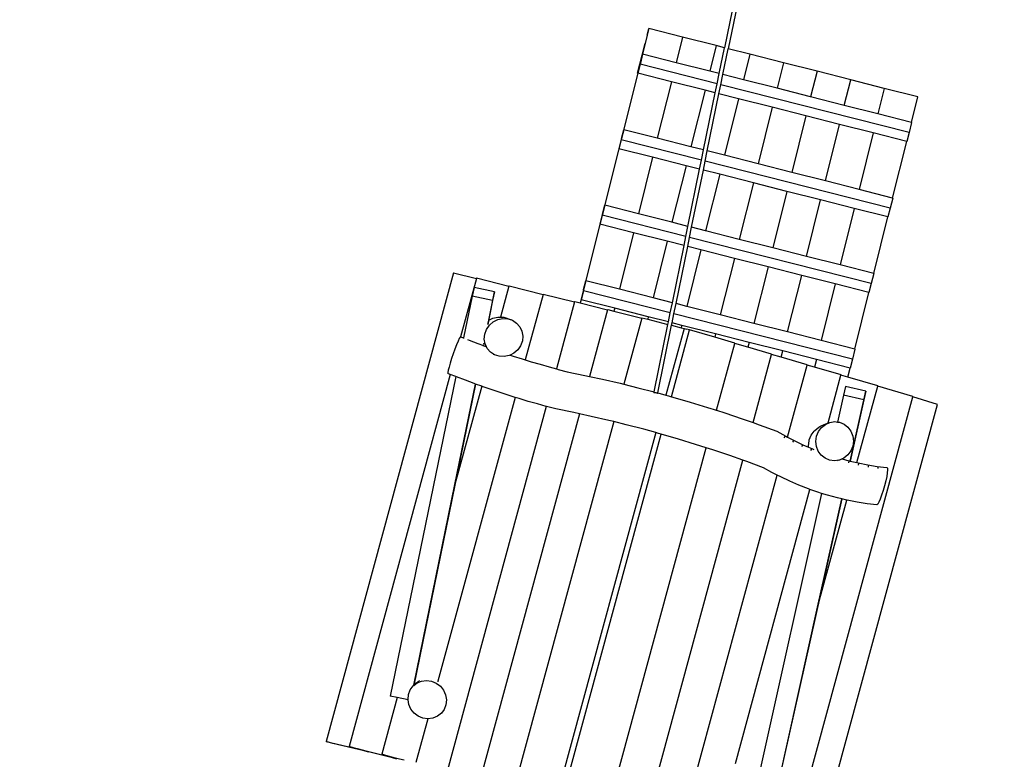
# Model space of a CAD drawing. Units: metres. Extents: x 17196 to 43211, y 5028 to 42092.
# Drawn here: x 27994 to 30820, y 22954 to 25077 of the extents above; entities that cross this region are included whole.
import ezdxf

# ---------------------------------------------------------------- set-up
doc = ezdxf.new("R2010")
doc.units = ezdxf.units.M
doc.layers.add('Размеры', color=1, linetype='Continuous', lineweight=5)
doc.dimstyles.new('размеры Маф', dxfattribs={"dimtxt": 150, "dimasz": 50, "dimexe": 50, "dimexo": 0.0625, "dimgap": 0.09, "dimtad": 1, "dimdec": 0, "dimzin": 0, "dimdsep": 46, "dimtxsty": 'Standard', "dimblk": 'ARCHTICK', "dimcen": 0.09, "dimdle": 50, "dimclrd": 256, "dimclre": 256, "dimclrt": 256, "dimadec": 0, "dimazin": 0, "dimtfac": 1, "dimtdec": 0, "dimtix": 1, "dimtofl": 0, "dimtmove": 0, "dimatfit": 3, "dimfxl": 1, "dimtolj": 1, "dimtzin": 0, "dimlwd": -1, "dimlwe": -1, "dimarcsym": 1})

# ---------------------------------------------------------------- blocks, each defined once
blk = doc.blocks.new('_ArchTick')
at = {"color": 0, "linetype": 'ByBlock', "const_width": 0.15}
blk.add_lwpolyline([(-0.5, -0.5), (0.5, 0.5)], dxfattribs=at)
blk = doc.blocks.new('*D11')
at = {"layer": 'Defpoints', "color": 0, "transparency": 16777216}
for p in [(22399.1, 26838.4), (39597.9, 11031.9), (22438.2, 10989.6)]:
    blk.add_point(p, dxfattribs=at)
at = {"layer": 'Размеры', "transparency": 16777216}
for p, q in [((39558.7, 26930.7), (39598.1, 10981.9)), ((22399.2, 26838.4), (39608.9, 26880.8)), ((22438.3, 10989.6), (39647.9, 11032))]:
    blk.add_line(p, q, dxfattribs=at)
at = {"layer": 'Размеры', "transparency": 16777216, "xscale": 50, "yscale": 50, "zscale": 50}
for p, rotation in [((39558.9, 26880.7), 90.14130927678082), ((39597.9, 11031.9), 270.1413092767808)]:
    blk.add_blockref('_ArchTick', p, dxfattribs=dict(at, rotation=rotation))
at = {"layer": 'Размеры', "transparency": 16777216, "insert": (39653.5, 18956.5), "char_height": 150, "attachment_point": 5, "rotation": 270.1413}
blk.add_mtext('\\A1;15849', dxfattribs=at)
blk = doc.blocks.new('*D12')
at = {"layer": 'Defpoints', "color": 0, "transparency": 16777216}
for p in [(36695.5, 30403.2), (18742.2, 18098.9), (36673.9, 18067.5)]:
    blk.add_point(p, dxfattribs=at)
at = {"layer": 'Размеры', "transparency": 16777216}
for p, q in [((18742.2, 18099), (18763.9, 30484.7)), ((36673.9, 18067.6), (36695.6, 30453.2)), ((18713.8, 30434.8), (36745.5, 30403.2))]:
    blk.add_line(p, q, dxfattribs=at)
at = {"layer": 'Размеры', "transparency": 16777216, "xscale": 50, "yscale": 50, "zscale": 50}
for p, rotation in [((18763.8, 30434.7), 179.8995663538064), ((36695.5, 30403.2), 359.8995663538063)]:
    blk.add_blockref('_ArchTick', p, dxfattribs=dict(at, rotation=rotation))
at = {"layer": 'Размеры', "transparency": 16777216, "insert": (27729.8, 30494.1), "char_height": 150, "attachment_point": 5, "rotation": 359.8996}
blk.add_mtext('\\A1;17932', dxfattribs=at)
blk = doc.blocks.new('*D14')
at = {"layer": 'Defpoints', "color": 0, "transparency": 16777216}
for p in [(25413.8, 40408.9), (41356.2, 40373.7), (25348.6, 10863.5)]:
    blk.add_point(p, dxfattribs=at)
at = {"layer": 'Размеры', "transparency": 16777216}
for p, q in [((41290.9, 10778.3), (41356.3, 40423.7)), ((25413.8, 40408.9), (41406.2, 40373.6)), ((25348.6, 10863.5), (41341, 10828.2))]:
    blk.add_line(p, q, dxfattribs=at)
at = {"layer": 'Размеры', "transparency": 16777216, "xscale": 50, "yscale": 50, "zscale": 50}
for p, rotation in [((41356.2, 40373.7), 89.87357167746443), ((41291, 10828.3), 269.8735716774644)]:
    blk.add_blockref('_ArchTick', p, dxfattribs=dict(at, rotation=rotation))
at = {"layer": 'Размеры', "transparency": 16777216, "insert": (41248.5, 25601.2), "char_height": 150, "attachment_point": 5, "rotation": 89.8736}
blk.add_mtext('\\A1;29545', dxfattribs=at)

msp = doc.modelspace()

# ---------------------------------------------------------------- linework, layer by layer
for p, q in [((30546.6, 27580), (30017, 24996.8)), ((30557.4, 27578.2), (30027.6, 24994.1)), ((29795.1, 25032.7), (29800.1, 25051.9)), ((29800.1, 25051.9), (29795.3, 25032.7)), ((29896.6, 25027.4), (29800.1, 25051.9)), ((29795.1, 25032.7), (29789.2, 25009.2)), ((29795.3, 25032.7), (29789.4, 25009.2)), ((29795.3, 25032.7), (29795.1, 25032.7)), ((29896.6, 25027.4), (29878.2, 24954)), ((29993.1, 25002.9), (29896.6, 25027.4)), ((29780.4, 24975.2), (29789.2, 25009.2)), ((29789.2, 25009.2), (29780.7, 24975.1)), ((29789.4, 25009.2), (29780.8, 24975.1)), ((29789.4, 25009.2), (29789.2, 25009.2)), ((29993.1, 25002.9), (29974.8, 24929.5)), ((30017, 24996.8), (29993.1, 25002.9)), ((30001.8, 24922.6), (30017, 24996.8)), ((30012.4, 24919.9), (30027.6, 24994.1)), ((30089.7, 24978.3), (30027.6, 24994.1)), ((29767.6, 24924), (29780.4, 24975.2)), ((29781.9, 24978.5), (29775.5, 24952.8)), ((29780.7, 24975.1), (29776.4, 24958)), ((29776.6, 24958), (29781.9, 24978.5)), ((29780.8, 24975.1), (29776.6, 24958)), ((29780.7, 24975.1), (29780.4, 24975.2)), ((29780.8, 24975.1), (29780.7, 24975.1)), ((29878.2, 24954), (29781.9, 24978.5)), ((30089.7, 24978.3), (30071.3, 24905)), ((30186.2, 24953.8), (30089.7, 24978.3)), ((29776.4, 24958), (29767.6, 24924)), ((29776.4, 24958), (29767.9, 24923.9)), ((29775.3, 24952.9), (29768, 24924)), ((29774.7, 24949.6), (29768, 24924)), ((29775.5, 24952.8), (29774.7, 24949.6)), ((29995.8, 24893.4), (29774.7, 24949.6)), ((29775.3, 24952.9), (29776.6, 24958)), ((29775.5, 24952.8), (29775.3, 24952.9)), ((29776.6, 24958), (29776.4, 24958)), ((29974.8, 24929.5), (29878.2, 24954)), ((30186.2, 24953.8), (30167.8, 24880.4)), ((30282.7, 24929.3), (30186.2, 24953.8)), ((29767.9, 24923.9), (29602.7, 24264.1)), ((29768, 24923.9), (29721, 24736)), ((29767.9, 24923.9), (29767.6, 24924)), ((29768, 24923.9), (29767.9, 24923.9)), ((29864.6, 24899.4), (29768, 24924)), ((29768, 24924), (29768, 24923.9)), ((30001.8, 24922.6), (29974.8, 24929.5)), ((29995.8, 24893.4), (30001.8, 24922.6)), ((30006.5, 24890.7), (30012.4, 24919.9)), ((30071.3, 24905), (30012.4, 24919.9)), ((30167.8, 24880.4), (30071.3, 24905)), ((30282.7, 24929.3), (30264.4, 24855.9)), ((30379.3, 24904.8), (30282.7, 24929.3)), ((30360.9, 24831.4), (30379.3, 24904.8)), ((30475.8, 24880.3), (30379.3, 24904.8)), ((29864.6, 24899.4), (29824, 24737.2)), ((29961.1, 24874.9), (29864.6, 24899.4)), ((29990.5, 24867.4), (29995.8, 24893.4)), ((30001.2, 24864.7), (30006.5, 24890.7)), ((30546.9, 24753.4), (30006.5, 24890.7)), ((30264.4, 24855.9), (30167.8, 24880.4)), ((30475.8, 24880.3), (30457.4, 24806.9)), ((30572.3, 24855.8), (30475.8, 24880.3)), ((29961.1, 24874.9), (29920.5, 24712.6)), ((29957, 24703.4), (29990.5, 24867.4)), ((29990.5, 24867.4), (29961.1, 24874.9)), ((29967.6, 24700.7), (30001.2, 24864.7)), ((30057.6, 24850.4), (30001.2, 24864.7)), ((30057.6, 24850.4), (30017, 24688.1)), ((30154.2, 24825.9), (30057.6, 24850.4)), ((30360.9, 24831.4), (30264.4, 24855.9)), ((30554, 24782.4), (30572.3, 24855.8)), ((30154.2, 24825.9), (30113.6, 24663.6)), ((30250.7, 24801.4), (30154.2, 24825.9)), ((30457.4, 24806.9), (30360.9, 24831.4)), ((30250.7, 24801.4), (30210.1, 24639.1)), ((30347.2, 24776.8), (30250.7, 24801.4)), ((30554, 24782.4), (30457.4, 24806.9)), ((30306.6, 24614.6), (30347.2, 24776.8)), ((30443.8, 24752.3), (30347.2, 24776.8)), ((30554.2, 24782.3), (30546.9, 24753.4)), ((30554.2, 24782.3), (30554, 24782.4)), ((29721, 24736), (29713.8, 24707.1)), ((29721.2, 24736), (29720.4, 24732.7)), ((29721, 24736), (29727.6, 24761.6)), ((29721.2, 24736), (29721, 24736)), ((29727.6, 24761.6), (29721.2, 24736)), ((29824, 24737.2), (29727.6, 24761.6)), ((29920.5, 24712.6), (29824, 24737.2)), ((30443.8, 24752.3), (30403.2, 24590)), ((30540.3, 24727.8), (30443.8, 24752.3)), ((30546.9, 24753.4), (30540.3, 24727.8)), ((29713.8, 24707.1), (29666.7, 24519.2)), ((29720.4, 24732.7), (29713.8, 24707.1)), ((29810.3, 24682.6), (29713.8, 24707.1)), ((29951, 24674.1), (29720.4, 24732.7)), ((29957, 24703.4), (29920.5, 24712.6)), ((30499.7, 24565.5), (30540.3, 24727.8)), ((29810.3, 24682.6), (29769.7, 24520.3)), ((29906.8, 24658.1), (29810.3, 24682.6)), ((29951, 24674.1), (29957, 24703.4)), ((29961.6, 24671.5), (29967.6, 24700.7)), ((30017, 24688.1), (29967.6, 24700.7)), ((30113.6, 24663.6), (30017, 24688.1)), ((29906.8, 24658.1), (29866.2, 24495.8)), ((29945.7, 24648.2), (29906.8, 24658.1)), ((29945.7, 24648.2), (29951, 24674.1)), ((29956.3, 24645.5), (29961.6, 24671.5)), ((30492.7, 24536.6), (29961.6, 24671.5)), ((30210.1, 24639.1), (30113.6, 24663.6)), ((29912.1, 24484.1), (29945.7, 24648.2)), ((29922.7, 24481.5), (29956.3, 24645.5)), ((30003.4, 24633.6), (29956.3, 24645.5)), ((30003.4, 24633.6), (29962.8, 24471.3)), ((30099.9, 24609), (30003.4, 24633.6)), ((30306.6, 24614.6), (30210.1, 24639.1)), ((30099.9, 24609), (30059.3, 24446.8)), ((30196.4, 24584.5), (30099.9, 24609)), ((30403.2, 24590), (30306.6, 24614.6)), ((30196.4, 24584.5), (30155.8, 24422.2)), ((30293, 24560), (30196.4, 24584.5)), ((30499.7, 24565.5), (30403.2, 24590)), ((30499.9, 24565.5), (30492.7, 24536.6)), ((30499.9, 24565.5), (30499.7, 24565.5)), ((29666.7, 24519.2), (29673.4, 24544.8)), ((29673.4, 24544.8), (29666.9, 24519.1)), ((29769.7, 24520.3), (29673.4, 24544.8)), ((30252.4, 24397.7), (30293, 24560)), ((30389.5, 24535.5), (30293, 24560)), ((29666.7, 24519.2), (29659.5, 24490.3)), ((29666.1, 24515.9), (29659.5, 24490.3)), ((29666.9, 24519.1), (29666.1, 24515.9)), ((29906.1, 24454.9), (29666.1, 24515.9)), ((29666.9, 24519.1), (29666.7, 24519.2)), ((29866.2, 24495.8), (29769.7, 24520.3)), ((30389.5, 24535.5), (30348.9, 24373.2)), ((30486, 24511), (30389.5, 24535.5)), ((30445.4, 24348.7), (30486, 24511)), ((30492.7, 24536.6), (30486, 24511)), ((29659.5, 24490.3), (29612.5, 24302.4)), ((29756, 24465.8), (29659.5, 24490.3)), ((29912.1, 24484.1), (29866.2, 24495.8)), ((29906.1, 24454.9), (29912.1, 24484.1)), ((29916.7, 24452.2), (29922.7, 24481.5)), ((29962.8, 24471.3), (29922.7, 24481.5)), ((29756, 24465.8), (29715.4, 24303.5)), ((29852.6, 24441.2), (29756, 24465.8)), ((29900.8, 24429), (29906.1, 24454.9)), ((29911.4, 24426.3), (29916.7, 24452.2)), ((30438.4, 24319.7), (29916.7, 24452.2)), ((30059.3, 24446.8), (29962.8, 24471.3)), ((29852.6, 24441.2), (29811.9, 24279)), ((29900.8, 24429), (29852.6, 24441.2)), ((29867.3, 24264.9), (29900.8, 24429)), ((29877.9, 24262.2), (29911.4, 24426.3)), ((29949.1, 24416.7), (29911.4, 24426.3)), ((30155.8, 24422.2), (30059.3, 24446.8)), ((29949.1, 24416.7), (29908.5, 24254.5)), ((30045.6, 24392.2), (29949.1, 24416.7)), ((30252.4, 24397.7), (30155.8, 24422.2)), ((30348.9, 24373.2), (30252.4, 24397.7)), ((30045.6, 24392.2), (30005, 24229.9)), ((30142.2, 24367.7), (30045.6, 24392.2)), ((30142.2, 24367.7), (30101.6, 24205.4)), ((30238.7, 24343.2), (30142.2, 24367.7)), ((30445.4, 24348.7), (30348.9, 24373.2)), ((29239.2, 24350.5), (28873.6, 23005.4)), ((29239.2, 24350.5), (29304.8, 24334.7)), ((30198.1, 24180.9), (30238.7, 24343.2)), ((30335.2, 24318.7), (30238.7, 24343.2)), ((30445.6, 24348.6), (30438.4, 24319.7)), ((30445.6, 24348.6), (30445.4, 24348.7)), ((29304.8, 24334.7), (29259.3, 24166.9)), ((29305.2, 24335.9), (29304.8, 24334.7)), ((29305.2, 24335.9), (29398.2, 24312.5)), ((29398.2, 24312.5), (29374, 24223.6)), ((29398.4, 24313.5), (29398.2, 24312.5)), ((29398.4, 24313.5), (29496.2, 24288.9)), ((29612.5, 24302.4), (29619.1, 24328)), ((29619.1, 24328), (29612.7, 24302.3)), ((29715.4, 24303.5), (29619.1, 24328)), ((30335.2, 24318.7), (30294.6, 24156.4)), ((30431.8, 24294.1), (30335.2, 24318.7)), ((30438.4, 24319.7), (30431.8, 24294.1)), ((29292.8, 24283.8), (29268.1, 24163.6)), ((29298.3, 24308.6), (29292.8, 24283.8)), ((29351.3, 24271.7), (29292.8, 24283.8)), ((29356.8, 24296.5), (29298.3, 24308.6)), ((29340, 24214.7), (29356.8, 24296.5)), ((29356.8, 24296.5), (29351.3, 24271.7)), ((29496.2, 24288.9), (29445.1, 24100.8)), ((29496.5, 24289.8), (29496.2, 24288.9)), ((29496.5, 24289.8), (29586.7, 24267.1)), ((29612.5, 24302.4), (29605.2, 24273.4)), ((29611.8, 24299), (29605.2, 24273.4)), ((29612.7, 24302.3), (29611.8, 24299)), ((29861.3, 24235.7), (29611.8, 24299)), ((29612.7, 24302.3), (29612.5, 24302.4)), ((29811.9, 24279), (29715.4, 24303.5)), ((30391.2, 24131.9), (30431.8, 24294.1)), ((29351.3, 24271.7), (29337.2, 24202.7)), ((29586.7, 24267.1), (29534.4, 24074.7)), ((29587, 24268.1), (29586.7, 24267.1)), ((29587, 24268.1), (29602.7, 24264.1)), ((29602.7, 24264.1), (29602.9, 24264.1)), ((29605.2, 24273.4), (29602.9, 24264.1)), ((29602.9, 24264.1), (29681.5, 24244.3)), ((29701.8, 24248.9), (29605.2, 24273.4)), ((29867.3, 24264.9), (29811.9, 24279)), ((29861.3, 24235.7), (29867.3, 24264.9)), ((29871.9, 24233), (29877.9, 24262.2)), ((29908.5, 24254.5), (29877.9, 24262.2)), ((30005, 24229.9), (29908.5, 24254.5)), ((29681.5, 24244.3), (29629.6, 24053.3)), ((29681.8, 24245.2), (29681.5, 24244.3)), ((29681.8, 24245.2), (29699.7, 24240.6)), ((29701.8, 24248.9), (29699.7, 24240.6)), ((29699.7, 24240.6), (29779.7, 24220.5)), ((29798.3, 24224.4), (29701.8, 24248.9)), ((29856, 24209.8), (29861.3, 24235.7)), ((29866.6, 24207.1), (29871.9, 24233)), ((30384.1, 24102.9), (29871.9, 24233)), ((30101.6, 24205.4), (30005, 24229.9)), ((29333.6, 24188.4), (29341.9, 24200.4)), ((29337.6, 24203.1), (29340, 24214.7)), ((29340, 24214.7), (29352.2, 24220.7)), ((29341.9, 24200.4), (29353, 24210)), ((29352.2, 24220.7), (29366.5, 24223.7)), ((29353, 24210), (29366.2, 24216.5)), ((29366.2, 24216.5), (29380.4, 24219.5)), ((29366.5, 24223.7), (29368.7, 24223.8)), ((29368.7, 24223.8), (29374, 24223.6)), ((29374, 24223.6), (29373.7, 24222.5)), ((29374, 24223.6), (29383.1, 24223.1)), ((29380.4, 24219.5), (29394.8, 24218.8)), ((29383.1, 24223.1), (29386.2, 24222.5)), ((29386.2, 24222.5), (29399.8, 24218)), ((29394.8, 24218.8), (29408.4, 24214.4)), ((29399.8, 24218), (29403.7, 24216.6)), ((29403.7, 24216.6), (29408.4, 24214.4)), ((29408.4, 24214.4), (29420.2, 24206.6)), ((29420.2, 24206.6), (29429.5, 24196)), ((29779.7, 24220.5), (29728.2, 24030.8)), ((29780, 24221.5), (29779.7, 24220.5)), ((29780, 24221.5), (29796.5, 24217.3)), ((29798.3, 24224.4), (29796.5, 24217.3)), ((29796.5, 24217.3), (29854.5, 24202.8)), ((29856, 24209.8), (29798.3, 24224.4)), ((29814.8, 24008.8), (29854.5, 24202.8)), ((29825.4, 24005.9), (29865.1, 24200.1)), ((29854.5, 24202.8), (29856, 24209.8)), ((29865.1, 24200.1), (29866.6, 24207.1)), ((29865.1, 24200.1), (29893.1, 24193)), ((29894.8, 24199.9), (29866.6, 24207.1)), ((29894.8, 24199.9), (29893.1, 24193)), ((29991.4, 24175.4), (29894.8, 24199.9)), ((30198.1, 24180.9), (30101.6, 24205.4)), ((29327.3, 24160.5), (29328.6, 24174.8)), ((29328.6, 24174.8), (29333.6, 24188.4)), ((29429.5, 24196), (29435.6, 24183.2)), ((29435.6, 24183.2), (29438.1, 24169.2)), ((29900.8, 24191.1), (29848.7, 23999.5)), ((29864.5, 23995.1), (29916.6, 24186.8)), ((29893.1, 24193), (29900.8, 24191.1)), ((29900.8, 24191.1), (29908.4, 24188.7)), ((29916.6, 24186.8), (29908.4, 24188.7)), ((29989, 24165.8), (29916.6, 24186.8)), ((29991.4, 24175.4), (29989, 24165.8)), ((30087.9, 24150.9), (29991.4, 24175.4)), ((30294.6, 24156.4), (30198.1, 24180.9)), ((29247.9, 24144.2), (29243.2, 24131.9)), ((29252.1, 24154.4), (29247.9, 24144.2)), ((29255.6, 24162), (29252.1, 24154.4)), ((29258.1, 24166.3), (29255.6, 24162)), ((29259.3, 24166.9), (29258.1, 24166.3)), ((29259.3, 24166.9), (29259, 24165.9)), ((29259.5, 24167.1), (29259.3, 24166.9)), ((29259.5, 24167.1), (29268.1, 24163.6)), ((29259.5, 24165.7), (29259.5, 24167.1)), ((29268.1, 24163.6), (29267.9, 24162.4)), ((29279.4, 24159.1), (29284.4, 24157.2)), ((29284.4, 24157.2), (29309.3, 24147.6)), ((29309.3, 24147.6), (29324.7, 24141.9)), ((29324.7, 24141.9), (29324.4, 24140.7)), ((29325.4, 24145.3), (29324.7, 24141.9)), ((29324.7, 24141.9), (29325.1, 24141.7)), ((29324.8, 24140.5), (29325.1, 24141.7)), ((29325.1, 24141.7), (29325.1, 24141.8)), ((29325.1, 24141.7), (29328.2, 24140.6)), ((29326, 24148.3), (29325.8, 24147.1)), ((29326, 24146.5), (29326.4, 24148.1)), ((29329.7, 24146.5), (29327.3, 24160.5)), ((29333.5, 24138.6), (29329.7, 24146.5)), ((29431.8, 24141.3), (29423.4, 24129.3)), ((29436.8, 24155), (29431.8, 24141.3)), ((29438.1, 24169.2), (29436.8, 24155)), ((30046.6, 24149.1), (29989, 24165.8)), ((29994.1, 23956), (30046.3, 24148.1)), ((30046.3, 24148.1), (30046.6, 24149.1)), ((30084.4, 24137.1), (30046.3, 24148.1)), ((30087.9, 24150.9), (30084.4, 24137.1)), ((30184.4, 24126.3), (30087.9, 24150.9)), ((30391.2, 24131.9), (30294.6, 24156.4)), ((29238.4, 24118.4), (29233.7, 24104.6)), ((29243.2, 24131.9), (29238.4, 24118.4)), ((29329, 24140.2), (29333.5, 24138.6)), ((29335.8, 24133.7), (29333.5, 24138.6)), ((29345.1, 24123.1), (29335.8, 24133.7)), ((29356.9, 24115.4), (29345.1, 24123.1)), ((29356.9, 24115.4), (29354.1, 24116.7)), ((29370.5, 24111), (29356.9, 24115.4)), ((29399.2, 24113.2), (29384.9, 24110.2)), ((29402.1, 24114.7), (29399.2, 24113.2)), ((29412.3, 24119.7), (29402.1, 24114.7)), ((29402.1, 24114.7), (29410.4, 24111.9)), ((29423.4, 24129.3), (29412.3, 24119.7)), ((30152.3, 24117.4), (30084.4, 24137.1)), ((30098.9, 23920.8), (30152.1, 24116.5)), ((30152.1, 24116.5), (30152.3, 24117.4)), ((30179.9, 24108.4), (30152.1, 24116.5)), ((30179.9, 24108.4), (30184.4, 24126.3)), ((30281, 24101.8), (30184.4, 24126.3)), ((30391.4, 24131.8), (30384.1, 24102.9)), ((30391.4, 24131.8), (30391.2, 24131.9)), ((29229.6, 24091.5), (29226.2, 24080)), ((29233.7, 24104.6), (29229.6, 24091.5)), ((29384.9, 24110.2), (29370.5, 24111)), ((29410.4, 24111.9), (29436, 24103.6)), ((29436, 24103.6), (29445.1, 24100.8)), ((29445.1, 24100.8), (29461.7, 24095.6)), ((29461.7, 24095.6), (29487.4, 24088)), ((29487.4, 24088), (29513.2, 24080.6)), ((30254.3, 24086.8), (30179.9, 24108.4)), ((30197.8, 23879), (30254.1, 24085.9)), ((30254.1, 24085.9), (30254.3, 24086.8)), ((30275.4, 24079.7), (30254.1, 24085.9)), ((30281, 24101.8), (30275.4, 24079.7)), ((30377.5, 24077.3), (30281, 24101.8)), ((30384.1, 24102.9), (30377.5, 24077.3)), ((29229.9, 24058.9), (28939.6, 22990.8)), ((29223.9, 24070.8), (29222.7, 24064.6)), ((29222.7, 24064.6), (29222.8, 24061.8)), ((29229.9, 24058.9), (29222.8, 24061.8)), ((29226.2, 24080), (29223.9, 24070.8)), ((29245.4, 24052.8), (29229.9, 24058.9)), ((29513.2, 24080.6), (29534.4, 24074.7)), ((29534.4, 24074.7), (29534.1, 24073.6)), ((29534.4, 24074.7), (29539.1, 24073.5)), ((29539.1, 24073.5), (29564.9, 24066.7)), ((29564.9, 24066.7), (29615.7, 24056.3)), ((29615.7, 24056.3), (29629.6, 24053.3)), ((30351.8, 24057.6), (30275.4, 24079.7)), ((30314.3, 23919.7), (30351.5, 24056.7)), ((30351.5, 24056.7), (30351.8, 24057.6)), ((30370.9, 24051), (30351.5, 24056.7)), ((30370.9, 24051), (30377.5, 24077.3)), ((29245.4, 24052.8), (29057.4, 23135.6)), ((29302, 24031.4), (29124.7, 23166.3)), ((29243.3, 23742.6), (29302.4, 24031.3)), ((29247.9, 24051.8), (29245.4, 24052.8)), ((29273.1, 24042.1), (29247.9, 24051.8)), ((29298.6, 24032.6), (29273.1, 24042.1)), ((29302, 24031.4), (29298.6, 24032.6)), ((29302.4, 24031.3), (29302, 24031.4)), ((29320, 24024.9), (29302.4, 24031.3)), ((29629.6, 24053.3), (29666.6, 24045.3)), ((29666.6, 24045.3), (29717.4, 24033.5)), ((29717.4, 24033.5), (29728.2, 24030.8)), ((29728.2, 24030.8), (29768, 24021)), ((30457.3, 24026), (30370.9, 24051)), ((29320, 24024.9), (29243.3, 23742.6)), ((29324.1, 24023.5), (29320, 24024.9)), ((29349.8, 24014.6), (29324.1, 24023.5)), ((29375.6, 24005.9), (29349.8, 24014.6)), ((29401.5, 23997.6), (29375.6, 24005.9)), ((29768, 24021), (29814.8, 24008.8)), ((29814.6, 24007.5), (29814.8, 24008.8)), ((29814.7, 24007.4), (29814.6, 24007.5)), ((29814.6, 24007.5), (29814.9, 24007.5)), ((29815.1, 24007.2), (29814.7, 24007.4)), ((29814.9, 24007.5), (29815.5, 24007.5)), ((29815.5, 24007.1), (29815.1, 24007.2)), ((29815.5, 24007.5), (29816.4, 24007.4)), ((29816.4, 24007.4), (29817.6, 24007.2)), ((29817.6, 24007.2), (29818.9, 24007)), ((29818.9, 24007), (29820.3, 24006.7)), ((29820.3, 24006.7), (29821.7, 24006.4)), ((29821.7, 24006.4), (29822.9, 24006.1)), ((29823.5, 24005.4), (29822.3, 24005.6)), ((29822.9, 24006.1), (29824, 24005.8)), ((29824.4, 24005.3), (29823.5, 24005.4)), ((29824, 24005.8), (29824.8, 24005.6)), ((29825, 24005.2), (29824.4, 24005.3)), ((29824.8, 24005.6), (29825.2, 24005.4)), ((29825.3, 24005.3), (29825, 24005.2)), ((29825.2, 24005.4), (29825.3, 24005.3)), ((29825.3, 24005.3), (29825.4, 24005.9)), ((29825.4, 24005.9), (29848.7, 23999.5)), ((30364.8, 24023.9), (30358.9, 23999.2)), ((30423.1, 24010.7), (30364.8, 24023.9)), ((30378.3, 23810.3), (30423.1, 24010.7)), ((30397.4, 23805.8), (30457, 24024.9)), ((30423.1, 24010.7), (30417.2, 23986)), ((30457, 24024.9), (30457.3, 24026)), ((30557.7, 23995.7), (30457, 24024.9)), ((29415.8, 23993.1), (29194.3, 23178.3)), ((29415.8, 23993.1), (29401.5, 23997.6)), ((29427.5, 23989.5), (29415.8, 23993.1)), ((29453.6, 23981.7), (29427.5, 23989.5)), ((29479.7, 23974.2), (29453.6, 23981.7)), ((29505.2, 23967.2), (29479.7, 23974.2)), ((29848.7, 23999.5), (29856.4, 23997.4)), ((29856.4, 23997.4), (29864.5, 23995.1)), ((29864.5, 23995.1), (29868.7, 23994)), ((29868.7, 23994), (29918.8, 23979.4)), ((29918.8, 23979.4), (29968.6, 23964.2)), ((30192.1, 22650.7), (30557.4, 23994.5)), ((30263.1, 22628.1), (30628.7, 23973.1)), ((30358.9, 23999.2), (30341.7, 23922.3)), ((30417.2, 23986), (30358.9, 23999.2)), ((30417.2, 23986), (30378, 23810.3)), ((30557.4, 23994.5), (30557.7, 23995.7)), ((30628.7, 23973.1), (30557.4, 23994.5)), ((29505.2, 23967.2), (29221.4, 22923)), ((29600.4, 23945.9), (29316.2, 22900.1)), ((29505.9, 23967), (29505.2, 23967.2)), ((29532.7, 23959.9), (29505.9, 23967)), ((29584.1, 23949.5), (29532.7, 23959.9)), ((29600.4, 23945.9), (29584.1, 23949.5)), ((29634.7, 23938.5), (29600.4, 23945.9)), ((29968.6, 23964.2), (29994.1, 23956)), ((29993.8, 23954.9), (29994.1, 23956)), ((29994.1, 23956), (30018.2, 23948.3)), ((30018.2, 23948.3), (30067.6, 23931.7)), ((29699, 23923.4), (29414.4, 22876.5)), ((29685, 23926.8), (29634.7, 23938.5)), ((29699, 23923.4), (29685, 23926.8)), ((29735.2, 23914.4), (29699, 23923.4)), ((30067.6, 23931.7), (30098.9, 23920.8)), ((30098.9, 23920.8), (30116.7, 23914.5)), ((30294.7, 23911.6), (30307.8, 23917.3)), ((30295.4, 23906.6), (30306.6, 23915.6)), ((30306.6, 23915.6), (30319.6, 23921.3)), ((30307.8, 23917.3), (30313.1, 23919.3)), ((30313.1, 23919.3), (30314.3, 23919.7)), ((30314.3, 23919.7), (30319.6, 23921.3)), ((30319.6, 23921.3), (30333.6, 23923.4)), ((30333.6, 23923.4), (30341.7, 23922.3)), ((30341.7, 23922.3), (30347.5, 23921.6)), ((30347.5, 23921.6), (30360.5, 23916.1)), ((30360.5, 23916.1), (30371.6, 23907.2)), ((29819.5, 23892), (29535.2, 22846.1)), ((29551, 22841.8), (29835.3, 23887.6)), ((29785.3, 23901.4), (29735.2, 23914.4)), ((29819.5, 23892), (29785.3, 23901.4)), ((29827.2, 23889.8), (29819.5, 23892)), ((29835.1, 23887.6), (29827.2, 23889.8)), ((29835.3, 23887.6), (29835.1, 23887.6)), ((29884.7, 23873.2), (29835.3, 23887.6)), ((30116.7, 23914.5), (30167.2, 23896)), ((30167.2, 23896), (30192.8, 23881.5)), ((30265.8, 23884.4), (30274.5, 23896.1)), ((30274.5, 23896.1), (30276.3, 23898.3)), ((30276.3, 23898.3), (30287.6, 23907.3)), ((30281.2, 23881.4), (30286.7, 23894.9)), ((30286.7, 23894.9), (30295.4, 23906.6)), ((30287.6, 23907.3), (30290.6, 23909.5)), ((30290.6, 23909.5), (30294.7, 23911.6)), ((30371.6, 23907.2), (30380.1, 23895.7)), ((30380.1, 23895.7), (30385.3, 23882.2)), ((29934.2, 23858.1), (29884.7, 23873.2)), ((30190.7, 23881.2), (30187.4, 23877.3)), ((30192.8, 23881.5), (30197.8, 23879)), ((30197.5, 23877.7), (30197.8, 23879)), ((30197.8, 23879), (30217.3, 23868.9)), ((30215.4, 23868.4), (30212.4, 23864.3)), ((30217.3, 23868.9), (30242.3, 23857.1)), ((30257.8, 23854), (30259.7, 23868.6)), ((30259.7, 23868.6), (30260.3, 23870.8)), ((30260.3, 23870.8), (30265.8, 23884.4)), ((30279.3, 23866.8), (30281.2, 23881.4)), ((30281, 23852.3), (30279.3, 23866.8)), ((30387.1, 23867.6), (30385.1, 23853.1)), ((30385.3, 23882.2), (30387.1, 23867.6)), ((29681, 22804.1), (29964.8, 23848.3)), ((29964.8, 23848.3), (29934.2, 23858.1)), ((29983.4, 23842.4), (29964.8, 23848.3)), ((30032.4, 23825.9), (29983.4, 23842.4)), ((30240.8, 23856.4), (30238.1, 23852.2)), ((30242.3, 23857.1), (30258.2, 23850.3)), ((30258.2, 23850.3), (30257.8, 23854)), ((30258.2, 23850.3), (30267.8, 23846.2)), ((30266.7, 23845.3), (30264.3, 23840.9)), ((30267.8, 23846.2), (30273.6, 23843.9)), ((30286.3, 23838.8), (30281, 23852.3)), ((30294.8, 23827.2), (30286.3, 23838.8)), ((30379.7, 23839.5), (30371, 23827.8)), ((30385.1, 23853.1), (30379.7, 23839.5)), ((29786.7, 22772.3), (30069.6, 23812.9)), ((30069.6, 23812.9), (30032.4, 23825.9)), ((30081.1, 23808.8), (30069.6, 23812.9)), ((30129, 23791.2), (30081.1, 23808.8)), ((30305.9, 23818.4), (30294.8, 23827.2)), ((30318.9, 23812.9), (30305.9, 23818.4)), ((30332.8, 23811.1), (30318.9, 23812.9)), ((30345.6, 23812.9), (30332.8, 23811.1)), ((30345.5, 23812.7), (30340.6, 23811.2)), ((30346.8, 23813.1), (30345.5, 23812.7)), ((30345.6, 23812.9), (30345.5, 23812.7)), ((30345.5, 23812.7), (30345.5, 23812.7)), ((30346.8, 23813.1), (30345.6, 23812.9)), ((30354.6, 23816.5), (30346.8, 23813.1)), ((30359.8, 23818.8), (30354.6, 23816.5)), ((30354.6, 23816.5), (30374, 23811.3)), ((30371, 23827.8), (30359.8, 23818.8)), ((30374.2, 23810), (30373.2, 23805.2)), ((30374, 23811.3), (30378, 23810.3)), ((30378, 23810.3), (30378.3, 23810.3)), ((30378.3, 23810.3), (30397.4, 23805.8)), ((30397.4, 23805.8), (30401.1, 23804.9)), ((30401.1, 23804.9), (30428.4, 23799.5)), ((30401.7, 23803.5), (30401.1, 23798.6)), ((30153, 23777.7), (30129, 23791.2)), ((30168.2, 23769.9), (30153, 23777.7)), ((30428.4, 23799.5), (30455.8, 23795.1)), ((30429.3, 23798.1), (30429.1, 23793.1)), ((30455.8, 23795.1), (30483.5, 23791.7)), ((30457, 23793.6), (30457.2, 23788.6)), ((30482.1, 23790.5), (30483.5, 23791.7)), ((30484.5, 23776.8), (30482.7, 23765.9)), ((30483.5, 23791.7), (30484.9, 23790.2)), ((30485.2, 23785.1), (30484.5, 23776.8)), ((30484.9, 23790.2), (30485.2, 23785.1)), ((29888.7, 22741.8), (30168.2, 23769.9)), ((30178.4, 23764.6), (30168.2, 23769.9)), ((30204.4, 23752.4), (30178.4, 23764.6)), ((30230.9, 23741), (30204.4, 23752.4)), ((30479.9, 23753.1), (30476.4, 23739.2)), ((30482.7, 23765.9), (30479.9, 23753.1)), ((29125.3, 23166.8), (29243.3, 23742.6)), ((30048.6, 22942.2), (30262.4, 23728.9)), ((30296, 23717.6), (30118, 22920.6)), ((30258, 23730.5), (30230.9, 23741)), ((30262.4, 23728.9), (30258, 23730.5)), ((30285.4, 23720.9), (30262.4, 23728.9)), ((30296, 23717.6), (30285.4, 23720.9)), ((30313.2, 23712.3), (30296, 23717.6)), ((30472.4, 23725.3), (30468.2, 23712.3)), ((30476.4, 23739.2), (30472.4, 23725.3)), ((30353.7, 23701.8), (30161.7, 22842.2)), ((30284.5, 23390.5), (30354.1, 23701.7)), ((30284.5, 23390.5), (30368.2, 23698.4)), ((30341.2, 23704.7), (30313.2, 23712.3)), ((30353.7, 23701.8), (30341.2, 23704.7)), ((30354.1, 23701.7), (30353.7, 23701.8)), ((30368.2, 23698.4), (30354.1, 23701.7)), ((30369.5, 23698.1), (30368.2, 23698.4)), ((30397.8, 23692.5), (30369.5, 23698.1)), ((30426.3, 23687.9), (30397.8, 23692.5)), ((30460.1, 23692.2), (30456.9, 23686.5)), ((30464, 23701), (30460.1, 23692.2)), ((30468.2, 23712.3), (30464, 23701)), ((30454.5, 23684.4), (30426.3, 23687.9)), ((30456.9, 23686.5), (30454.5, 23684.4)), ((30167.6, 22866.9), (30284.5, 23390.5)), ((29140.6, 23179.9), (29140.4, 23179.8)), ((29147.5, 23178.7), (29161.7, 23180.5)), ((29161.7, 23180.5), (29176, 23178.5)), ((29109.9, 23140), (29114.9, 23153.3)), ((29114.9, 23153.3), (29123.3, 23164.6)), ((29124.7, 23166.3), (29123.3, 23164.6)), ((29123.3, 23164.6), (29124.6, 23165.7)), ((29124.7, 23166.3), (29124.6, 23165.7)), ((29124.6, 23165.7), (29125.1, 23166)), ((29125.3, 23166.8), (29124.7, 23166.3)), ((29125.1, 23166), (29134.4, 23173.3)), ((29125.1, 23166), (29125.3, 23166.8)), ((29126.6, 23168.4), (29125.3, 23166.8)), ((29129.3, 23171.1), (29126.6, 23168.4)), ((29129.6, 23171.3), (29129.3, 23171.1)), ((29129.6, 23171.3), (29140.4, 23179.8)), ((29134.4, 23173.3), (29147.5, 23178.7)), ((29176, 23178.5), (29189.5, 23172.9)), ((29189.5, 23172.9), (29201.3, 23164.1)), ((29194.3, 23178.3), (29193.7, 23176)), ((29201.3, 23164.1), (29210.4, 23152.6)), ((29210.4, 23152.6), (29216.4, 23139.3)), ((29077.2, 23131.5), (29032.8, 22968.5)), ((29077.2, 23131.5), (29057.4, 23135.6)), ((29108.7, 23125), (29077.2, 23131.5)), ((29108.5, 23125.8), (29109.9, 23140)), ((29108.7, 23125), (29108.5, 23125.8)), ((29110.9, 23111.5), (29108.7, 23125)), ((29216.4, 23139.3), (29218.8, 23125)), ((29218.8, 23125), (29217.4, 23110.7)), ((29116.9, 23098.2), (29110.9, 23111.5)), ((29126.1, 23086.7), (29116.9, 23098.2)), ((29212.4, 23097.5), (29204.1, 23086.2)), ((29217.4, 23110.7), (29212.4, 23097.5)), ((29137.8, 23077.9), (29126.1, 23086.7)), ((29165, 23070.4), (29130.9, 22944.8)), ((29151.3, 23072.3), (29137.8, 23077.9)), ((29165, 23070.4), (29151.3, 23072.3)), ((29165.7, 23070.3), (29165, 23070.4)), ((29179.9, 23072.1), (29165.7, 23070.3)), ((29193, 23077.5), (29179.9, 23072.1)), ((29204.1, 23086.2), (29193, 23077.5)), ((29205.8, 23088.2), (29204.1, 23086.2)), ((28873.6, 23005.4), (28966.8, 22983)), ((28892.7, 22999.7), (28873.6, 23005.4)), ((28994.6, 22975.1), (28892.7, 22999.7)), ((28954.3, 22986.1), (28939.6, 22990.8)), ((28939.6, 22990.8), (29060.3, 22960.4)), ((28966.8, 22983), (28954.3, 22986.1)), ((28966.8, 22983), (28975.6, 22980.9)), ((28977.4, 22980.3), (28966.8, 22983)), ((28975.6, 22980.9), (28977.4, 22980.3)), ((28977.4, 22980.3), (28994.6, 22975.1)), ((28994.8, 22975.9), (28977.4, 22980.3)), ((28994.8, 22975.9), (28994.6, 22975.1)), ((29075, 22955.8), (28994.8, 22975.9)), ((29047.5, 22963.8), (29032.8, 22968.5)), ((29032.8, 22968.5), (29047.8, 22964.7)), ((29047.8, 22964.7), (29047.5, 22963.8)), ((29060.4, 22960.6), (29047.5, 22963.8)), ((29047.8, 22964.7), (29060.6, 22961.5)), ((29060.4, 22960.6), (29060.3, 22960.4)), ((29060.3, 22960.4), (29075, 22955.8)), ((29060.6, 22961.5), (29060.4, 22960.6)), ((29075.3, 22956.8), (29060.4, 22960.6)), ((29060.6, 22961.5), (29075.6, 22957.7)), ((29075.3, 22956.8), (29075, 22955.8)), ((29075.6, 22957.7), (29075.3, 22956.8)), ((29097, 22951.4), (29075.3, 22956.8)), ((29075.6, 22957.7), (29097.2, 22952.3))]:
    msp.add_line(p, q)

# ---------------------------------------------------------------- dimensions: what is measured, and where the dimension line sits
at = {"layer": 'Размеры'}
for p1, p2, distance, picture, middle in [((25348.6, 10863.5), (25413.8, 40408.9), -15942.5, '*D14', (41248.5, 25601.2)), ((18742.2, 18098.9), (36673.9, 18067.5), 12335.8, '*D12', (27729.8, 30494.1)), ((22399.1, 26838.4), (22438.2, 10989.6), 17159.8, '*D11', (39653.5, 18956.5))]:
    dim = msp.add_aligned_dim(p1=p1, p2=p2, distance=distance, dimstyle='размеры Маф', dxfattribs=at)
    dim.commit()
    dim.dimension.update_dxf_attribs({"geometry": picture, "text_midpoint": middle})

doc.saveas('drawing.dxf')
